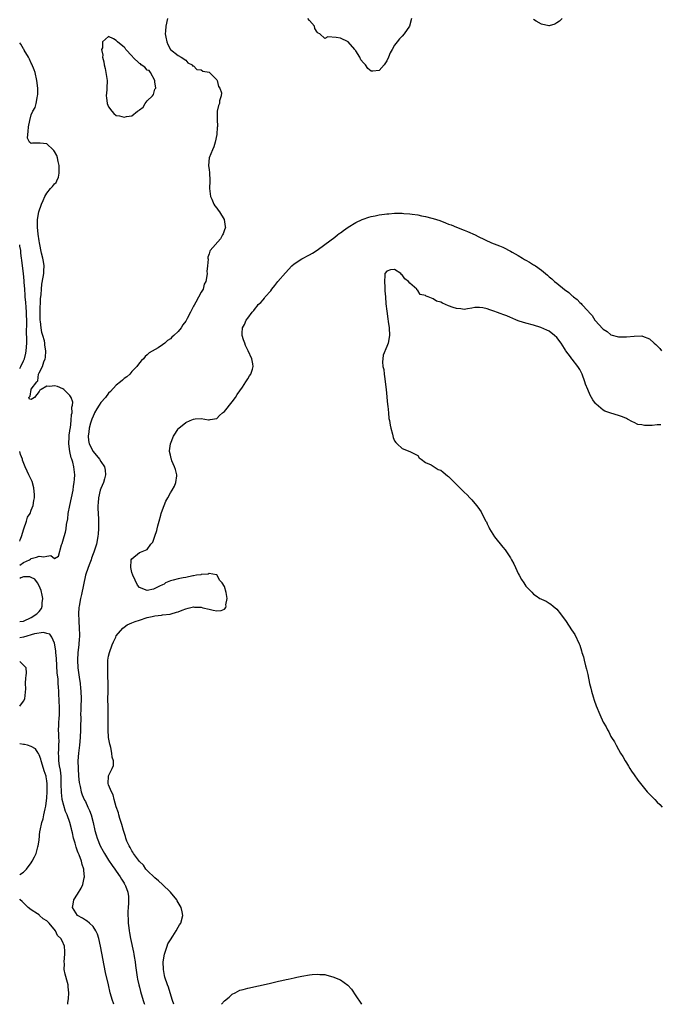
# Model space of a CAD drawing. Units: inches. Extents: x 2673000 to 2675314, y 1545000 to 1548000.
# Drawn here: x 2673000 to 2673166, y 1545000 to 1545255 of the extents above; entities that cross this region are included whole.
import ezdxf

# ---------------------------------------------------------------- set-up
doc = ezdxf.new("R2010")
doc.units = ezdxf.units.IN
doc.header["$MEASUREMENT"] = 0
doc.layers.add('LD26731545_2ft', color=135, linetype='Continuous')

msp = doc.modelspace()

# ---------------------------------------------------------------- linework, layer by layer
at = {"layer": 'LD26731545_2ft'}
for points, elevation in [([(2673038.29, 1545255), (2673037.83, 1545253), (2673037.7, 1545251.7), (2673037.65, 1545251), (2673037.83, 1545250.17), (2673038.05, 1545249), (2673038.32, 1545248.32), (2673039, 1545247.01), (2673041, 1545245.39), (2673041.81, 1545245), (2673043, 1545244.23), (2673043.53, 1545243.53), (2673044.66, 1545243), (2673044.75, 1545242.75), (2673045, 1545242.75), (2673045.83, 1545241.83), (2673047, 1545241.74), (2673047.43, 1545241.42), (2673049, 1545241.1), (2673049.13, 1545241), (2673051, 1545239.16), (2673051.11, 1545239), (2673051.42, 1545237.42), (2673051.83, 1545237), (2673052.23, 1545235.77), (2673052.13, 1545235), (2673051.74, 1545233.74), (2673051.7, 1545233), (2673051.46, 1545232.54), (2673051.08, 1545231), (2673051.14, 1545229.14), (2673051.08, 1545228.92), (2673051.15, 1545227), (2673051.12, 1545226.88), (2673051, 1545225), (2673050.62, 1545223), (2673050.22, 1545221.78), (2673049.91, 1545221), (2673049.06, 1545219), (2673048.83, 1545217), (2673049, 1545215.85), (2673049.13, 1545215.13), (2673049.23, 1545213), (2673049.15, 1545211), (2673049.38, 1545209), (2673049.74, 1545208.26), (2673050.27, 1545207), (2673050.52, 1545206.52), (2673051, 1545205.96), (2673051.39, 1545205.39), (2673051.72, 1545205), (2673052.91, 1545203), (2673053.17, 1545201.17), (2673053.23, 1545201), (2673053.19, 1545200.81), (2673053, 1545200.36), (2673052.66, 1545199.34), (2673052.5, 1545199), (2673051.95, 1545198.05), (2673049.33, 1545195), (2673049.19, 1545194.81), (2673049, 1545194.11), (2673048.73, 1545193.27), (2673048.72, 1545193), (2673048.75, 1545192.75), (2673048.62, 1545191), (2673048.43, 1545189.57), (2673048.49, 1545189), (2673048.47, 1545188.47), (2673048.14, 1545187), (2673047.74, 1545186.26), (2673047.47, 1545185), (2673047, 1545184.17), (2673045.62, 1545181.62), (2673045.13, 1545180.87), (2673045, 1545180.56), (2673044.22, 1545179), (2673043.38, 1545177.38), (2673043, 1545176.71), (2673042.25, 1545175.75), (2673041.75, 1545175), (2673041, 1545174.08), (2673039.91, 1545173), (2673039.41, 1545172.59), (2673039, 1545172.14), (2673038.29, 1545171.71), (2673037.53, 1545171), (2673037, 1545170.59), (2673035.83, 1545169.83), (2673033.52, 1545168.48), (2673033, 1545168), (2673032.46, 1545167.54), (2673032, 1545167), (2673031.5, 1545166.5), (2673031, 1545165.95), (2673030.33, 1545165), (2673029, 1545163.65), (2673028.49, 1545163), (2673027.7, 1545162.3), (2673027, 1545161.87), (2673026.57, 1545161.43), (2673026.1, 1545161), (2673025, 1545160.17), (2673023.5, 1545158.5), (2673023, 1545158.08), (2673022.17, 1545157), (2673021, 1545155.66), (2673020.57, 1545155), (2673019.98, 1545154.02), (2673019.4, 1545153), (2673019.28, 1545152.72), (2673019, 1545152.17), (2673018.67, 1545151.33), (2673018.36, 1545150.36), (2673017.97, 1545149), (2673017.88, 1545148.12), (2673017.68, 1545147), (2673017.83, 1545145.83), (2673018, 1545145), (2673019, 1545143.03), (2673020.65, 1545141), (2673021, 1545140.37), (2673021.98, 1545139), (2673022.13, 1545138.13), (2673022.24, 1545137), (2673021.96, 1545135.96), (2673021.67, 1545135), (2673021, 1545133.39), (2673020.87, 1545133), (2673020.37, 1545131), (2673020.29, 1545129.71), (2673020.23, 1545129), (2673020.24, 1545128.24), (2673020.4, 1545125.6), (2673020.42, 1545125), (2673020.4, 1545124.4), (2673020.41, 1545123), (2673020.33, 1545121.67), (2673020.26, 1545121), (2673019.89, 1545119), (2673019.23, 1545117), (2673019, 1545116.5), (2673018.58, 1545115.42), (2673018.46, 1545115), (2673018.15, 1545114.15), (2673017.71, 1545113), (2673017.06, 1545111), (2673016.48, 1545108.48), (2673015.99, 1545106.01), (2673015.74, 1545105), (2673015.38, 1545103), (2673015.35, 1545102.65), (2673015.25, 1545101), (2673015.32, 1545099.32), (2673015.32, 1545099), (2673015.42, 1545097.42), (2673015.46, 1545095.46), (2673015.45, 1545095), (2673015.41, 1545094.59), (2673015.3, 1545093), (2673015.07, 1545091), (2673014.94, 1545089), (2673015.03, 1545087), (2673015.39, 1545084.61), (2673015.66, 1545083), (2673015.78, 1545081.78), (2673015.84, 1545081), (2673015.87, 1545079), (2673015.81, 1545077), (2673015.82, 1545076.18), (2673015.76, 1545075), (2673015.8, 1545074.2), (2673015.71, 1545071.71), (2673015.74, 1545071), (2673015.66, 1545069), (2673015.49, 1545067), (2673015.25, 1545065), (2673015.07, 1545063), (2673015.1, 1545061), (2673015.25, 1545059), (2673015.39, 1545057.39), (2673015.46, 1545057), (2673015.63, 1545056.37), (2673015.91, 1545055), (2673016.21, 1545054.21), (2673016.7, 1545053), (2673016.81, 1545052.81), (2673017, 1545052.43), (2673017.67, 1545051), (2673018.11, 1545050.11), (2673018.48, 1545049), (2673018.99, 1545046.99), (2673019.45, 1545045), (2673019.81, 1545043.81), (2673020.05, 1545043), (2673020.84, 1545041), (2673021.58, 1545039.58), (2673021.91, 1545039), (2673023, 1545037.3), (2673023.91, 1545035.91), (2673024.62, 1545035), (2673025, 1545034.43), (2673026.03, 1545033), (2673026.33, 1545032.33), (2673027, 1545031.33), (2673027.12, 1545031.12), (2673027.2, 1545031), (2673027.37, 1545030.63), (2673027.95, 1545029), (2673028.15, 1545027.85), (2673028.2, 1545027), (2673028.14, 1545026.14), (2673028.09, 1545025), (2673028, 1545024), (2673028, 1545023), (2673028.11, 1545022.11), (2673028.09, 1545021), (2673028.21, 1545019.79), (2673028.35, 1545019), (2673028.46, 1545018.46), (2673028.71, 1545017), (2673029.45, 1545013.45), (2673029.53, 1545013), (2673029.62, 1545012.37), (2673029.87, 1545011), (2673029.99, 1545010.01), (2673030.25, 1545008.25), (2673030.42, 1545007), (2673030.51, 1545006.51), (2673030.84, 1545005), (2673031, 1545004.47), (2673031.3, 1545003.3), (2673031.95, 1545001), (2673032.21, 1545000.21), (2673032.27, 1545000)], 8460), ([(2673101.4, 1545255), (2673100.92, 1545253), (2673099.53, 1545251), (2673099, 1545250.46), (2673098.3, 1545249.7), (2673097.7, 1545249), (2673097, 1545248.11), (2673096.37, 1545247), (2673095.9, 1545246.1), (2673095.44, 1545245), (2673095, 1545244.03), (2673094.34, 1545243), (2673093, 1545241.57), (2673091.4, 1545241.4), (2673091, 1545241.4), (2673090.1, 1545242.1), (2673089.47, 1545243), (2673089, 1545243.5), (2673088.32, 1545244.32), (2673088.01, 1545245), (2673087, 1545246.63), (2673086.84, 1545246.84), (2673086.76, 1545247), (2673085, 1545249), (2673083, 1545249.94), (2673081.92, 1545250.08), (2673079.77, 1545250.23), (2673079, 1545249.87), (2673077.64, 1545251), (2673077.22, 1545251.22), (2673077, 1545251.51), (2673076.41, 1545252.41), (2673076.31, 1545253), (2673075, 1545254.5), (2673074.53, 1545255)], 8460), ([(2673140.42, 1545255), (2673139.71, 1545254.29), (2673139, 1545253.88), (2673138.47, 1545253.53), (2673137, 1545253.07), (2673136.93, 1545253.07), (2673135, 1545253.53), (2673133.67, 1545254.33), (2673133, 1545254.75)], 8460), ([(2673000, 1545113.61), (2673001, 1545114.27), (2673002.58, 1545115), (2673002.84, 1545115.16), (2673003, 1545115.29), (2673004.37, 1545115.63), (2673005, 1545115.96), (2673006.28, 1545115.72), (2673007, 1545115.88), (2673008.06, 1545116.06), (2673009, 1545115.35), (2673010.07, 1545115.93), (2673010.86, 1545118.86), (2673011, 1545119.19), (2673011.5, 1545121), (2673011.87, 1545122.13), (2673012.02, 1545123), (2673012.13, 1545124.13), (2673012.42, 1545125.58), (2673012.57, 1545127), (2673012.97, 1545129.03), (2673013.45, 1545131), (2673013.85, 1545133), (2673013.96, 1545134.04), (2673014.14, 1545135), (2673014.15, 1545135.85), (2673014.26, 1545137), (2673014.02, 1545139), (2673013.72, 1545140.28), (2673013.5, 1545141), (2673013.34, 1545141.34), (2673013, 1545143), (2673012.72, 1545145), (2673012.79, 1545146.79), (2673012.79, 1545147.21), (2673013, 1545148.32), (2673013.07, 1545148.93), (2673013.12, 1545149.12), (2673013.36, 1545151), (2673013.44, 1545152.56), (2673013.61, 1545153), (2673013.52, 1545154.48), (2673013.68, 1545155), (2673013.74, 1545155.74), (2673013.29, 1545157), (2673013, 1545157.5), (2673011.41, 1545159), (2673011.18, 1545159.18), (2673009.77, 1545159.77), (2673009, 1545159.96), (2673007.83, 1545159.83), (2673007, 1545159.86), (2673005.53, 1545159), (2673005.18, 1545158.82), (2673005, 1545158.5), (2673003.85, 1545157), (2673003, 1545156.42), (2673002.53, 1545156.53), (2673002.33, 1545157), (2673002.69, 1545157.31), (2673002.96, 1545159), (2673003, 1545159.08), (2673004.46, 1545161), (2673004.73, 1545161.27), (2673004.87, 1545163), (2673005, 1545163.37), (2673005.87, 1545165), (2673006.22, 1545166.22), (2673006.62, 1545167), (2673006.72, 1545167.28), (2673006.8, 1545169), (2673006.53, 1545170.53), (2673006.52, 1545171), (2673006.4, 1545171.6), (2673006.01, 1545173), (2673005.76, 1545173.76), (2673005.55, 1545175), (2673005.37, 1545176.63), (2673005.3, 1545177), (2673005.26, 1545179), (2673005.31, 1545180.69), (2673005.35, 1545181), (2673005.41, 1545182.59), (2673005.49, 1545183), (2673005.57, 1545183.57), (2673005.62, 1545185), (2673005.75, 1545186.25), (2673006.12, 1545188.12), (2673006.27, 1545189), (2673006.28, 1545189.72), (2673006.33, 1545191), (2673006.17, 1545192.17), (2673006.01, 1545193), (2673005.67, 1545194.33), (2673005.09, 1545197), (2673005, 1545197.52), (2673004.77, 1545199.23), (2673004.61, 1545201), (2673004.64, 1545202.64), (2673004.63, 1545203), (2673004.96, 1545205), (2673005.62, 1545207), (2673006.05, 1545207.95), (2673006.49, 1545209), (2673007, 1545209.82), (2673007.99, 1545211), (2673008.46, 1545211.54), (2673009, 1545212.2), (2673009.4, 1545212.6), (2673009.6, 1545213), (2673010.03, 1545213.97), (2673010.23, 1545215), (2673010.22, 1545216.22), (2673010.24, 1545217), (2673009.96, 1545218.04), (2673009.78, 1545219), (2673009.58, 1545219.58), (2673009, 1545220.59), (2673008.83, 1545220.83), (2673008.63, 1545221), (2673007, 1545222.58), (2673005.26, 1545222.74), (2673005, 1545222.78), (2673003.28, 1545222.72), (2673003, 1545222.63), (2673002.54, 1545223), (2673002.06, 1545224.06), (2673002.08, 1545225), (2673002.23, 1545225.77), (2673002.29, 1545227), (2673002.6, 1545228.6), (2673003, 1545230.09), (2673003.43, 1545231), (2673004, 1545232), (2673004.23, 1545233), (2673004.49, 1545234.49), (2673004.64, 1545235), (2673004.68, 1545235.32), (2673004.69, 1545237), (2673004.47, 1545239), (2673004, 1545241), (2673003.74, 1545241.74), (2673003.16, 1545243.16), (2673003, 1545243.41), (2673002.52, 1545244.52), (2673002.28, 1545245), (2673001.19, 1545246.81), (2673001.06, 1545247.06), (2673001, 1545247.14), (2673000.33, 1545248.33), (2673000, 1545248.71)], 8458), ([(2673039.86, 1545000), (2673039.53, 1545001), (2673038.96, 1545003), (2673038.47, 1545004.47), (2673038.27, 1545005), (2673037.59, 1545007), (2673037.47, 1545007.47), (2673037.2, 1545009), (2673037.15, 1545011), (2673037.45, 1545013), (2673037.75, 1545013.75), (2673038.15, 1545015), (2673038.38, 1545015.62), (2673039, 1545016.67), (2673039.6, 1545017.6), (2673040.47, 1545019), (2673041, 1545019.96), (2673041.4, 1545020.6), (2673041.68, 1545021), (2673042.22, 1545023), (2673042.05, 1545023.95), (2673041.81, 1545025), (2673041.49, 1545025.49), (2673041, 1545026.3), (2673040.74, 1545026.74), (2673040.63, 1545027), (2673039.01, 1545029), (2673037, 1545031), (2673035.96, 1545031.96), (2673035, 1545032.69), (2673033, 1545034.63), (2673032.67, 1545035), (2673032, 1545036), (2673031, 1545036.93), (2673030.73, 1545037.27), (2673029.45, 1545039), (2673029.32, 1545039.32), (2673029, 1545039.72), (2673028.59, 1545040.59), (2673028.31, 1545041), (2673027.76, 1545042.24), (2673027.5, 1545043), (2673027.41, 1545043.41), (2673027, 1545044.46), (2673026.85, 1545045), (2673026.47, 1545046.47), (2673025.94, 1545048.06), (2673025.68, 1545049), (2673025.57, 1545049.57), (2673025, 1545051.08), (2673024.49, 1545053), (2673024.22, 1545054.22), (2673023.73, 1545055), (2673023, 1545056.76), (2673022.92, 1545057.08), (2673022.98, 1545059), (2673023, 1545059.06), (2673023.96, 1545061), (2673024.24, 1545061.76), (2673024.27, 1545063), (2673023.91, 1545063.91), (2673023.89, 1545065), (2673023.59, 1545066.41), (2673023.38, 1545067), (2673023.3, 1545067.3), (2673023.01, 1545069), (2673022.89, 1545071), (2673022.93, 1545072.93), (2673022.9, 1545073.1), (2673022.94, 1545075), (2673022.87, 1545077), (2673022.83, 1545078.83), (2673022.89, 1545081), (2673022.91, 1545083), (2673022.84, 1545085), (2673022.8, 1545086.8), (2673022.78, 1545087), (2673022.85, 1545088.85), (2673022.85, 1545089), (2673023, 1545090.02), (2673023.21, 1545091), (2673023.91, 1545093), (2673024.24, 1545093.76), (2673024.84, 1545095), (2673025, 1545095.28), (2673026.69, 1545097.31), (2673027, 1545097.57), (2673027.82, 1545098.18), (2673029, 1545098.72), (2673029.92, 1545099), (2673031, 1545099.4), (2673033, 1545100.02), (2673034.3, 1545100.3), (2673035, 1545100.48), (2673036.68, 1545100.68), (2673037, 1545100.75), (2673038.95, 1545100.95), (2673039.22, 1545101), (2673040.59, 1545101.41), (2673041, 1545101.5), (2673042.04, 1545101.96), (2673043, 1545102.28), (2673043.57, 1545102.43), (2673045, 1545102.78), (2673045.24, 1545102.76), (2673047, 1545102.71), (2673047.42, 1545102.58), (2673049, 1545102.22), (2673050.06, 1545101.94), (2673051, 1545101.82), (2673052.14, 1545101.86), (2673053, 1545102.25), (2673053.39, 1545102.61), (2673053.44, 1545103), (2673053.36, 1545103.36), (2673053.67, 1545105), (2673053.47, 1545106.53), (2673053, 1545108.04), (2673052.43, 1545109), (2673051.74, 1545109.74), (2673051.08, 1545111), (2673051, 1545111.08), (2673050.92, 1545111.08), (2673049, 1545111.41), (2673048.75, 1545111.25), (2673047, 1545111.14), (2673046.9, 1545111.1), (2673045.79, 1545111), (2673045, 1545110.81), (2673044.8, 1545110.8), (2673043, 1545110.43), (2673042.33, 1545110.33), (2673041, 1545110.06), (2673039.7, 1545109.7), (2673039, 1545109.54), (2673037.74, 1545109), (2673037.35, 1545108.65), (2673037, 1545108.54), (2673036.14, 1545108.14), (2673035, 1545107.53), (2673034.59, 1545107.41), (2673033, 1545107.02), (2673031, 1545107.81), (2673030.45, 1545108.45), (2673029.24, 1545111), (2673029, 1545111.67), (2673028.73, 1545113), (2673028.85, 1545114.85), (2673028.86, 1545115), (2673029, 1545115.24), (2673031, 1545116.88), (2673031.11, 1545116.89), (2673031.25, 1545117), (2673033, 1545117.67), (2673033.98, 1545119), (2673034.45, 1545119.55), (2673035, 1545121.06), (2673035.46, 1545122.54), (2673035.55, 1545123), (2673035.77, 1545123.77), (2673036.06, 1545125), (2673036.54, 1545126.54), (2673036.64, 1545127), (2673037, 1545127.89), (2673037.41, 1545129), (2673037.82, 1545130.17), (2673038.34, 1545131), (2673039, 1545132.31), (2673039.44, 1545133), (2673040.04, 1545134.04), (2673040.42, 1545135), (2673040.71, 1545136.71), (2673040.69, 1545137), (2673040.35, 1545138.35), (2673040.08, 1545139), (2673039.39, 1545140.61), (2673039.25, 1545141), (2673039.21, 1545141.21), (2673039, 1545142.03), (2673038.81, 1545143), (2673038.81, 1545143.19), (2673039, 1545145), (2673039.83, 1545147), (2673040.3, 1545147.7), (2673041, 1545148.83), (2673041.09, 1545148.91), (2673041.15, 1545149), (2673043, 1545150.5), (2673044.12, 1545151), (2673045, 1545151.32), (2673045.42, 1545151.42), (2673047, 1545151.5), (2673048.82, 1545151.18), (2673049, 1545151.21), (2673049.28, 1545151.28), (2673051, 1545151.55), (2673051.69, 1545152.31), (2673052.51, 1545153), (2673053, 1545153.38), (2673055, 1545155.87), (2673055.84, 1545157), (2673056.29, 1545157.71), (2673057.64, 1545159.64), (2673058.54, 1545161), (2673059, 1545161.79), (2673059.47, 1545162.53), (2673059.82, 1545163), (2673060.28, 1545164.28), (2673060.45, 1545165), (2673060.32, 1545165.68), (2673060.11, 1545167), (2673059.17, 1545169), (2673058.41, 1545170.41), (2673058.23, 1545171), (2673057.88, 1545171.88), (2673057.58, 1545173), (2673057.57, 1545173.57), (2673057.69, 1545175), (2673058.17, 1545175.83), (2673058.65, 1545177), (2673059, 1545177.49), (2673060.15, 1545179), (2673060.57, 1545179.43), (2673061, 1545180.05), (2673061.45, 1545180.55), (2673061.72, 1545181), (2673062.42, 1545181.58), (2673063, 1545182.26), (2673063.36, 1545182.64), (2673063.54, 1545183), (2673065, 1545184.6), (2673065.24, 1545185), (2673066.06, 1545185.94), (2673066.81, 1545187), (2673068.76, 1545189.24), (2673070.47, 1545191), (2673071, 1545191.5), (2673073, 1545192.85), (2673075, 1545193.87), (2673075.74, 1545194.26), (2673077, 1545195.06), (2673079, 1545196.51), (2673081.52, 1545198.48), (2673082.23, 1545199), (2673082.65, 1545199.35), (2673083, 1545199.58), (2673083.81, 1545200.19), (2673085, 1545200.99), (2673087, 1545202.26), (2673088.65, 1545203), (2673088.88, 1545203.12), (2673090.37, 1545203.63), (2673091, 1545203.81), (2673092, 1545204), (2673093, 1545204.21), (2673094.43, 1545204.43), (2673095, 1545204.49), (2673095.49, 1545204.51), (2673097, 1545204.64), (2673097.37, 1545204.63), (2673099, 1545204.65), (2673099.4, 1545204.6), (2673101, 1545204.51), (2673101.6, 1545204.4), (2673103, 1545204.23), (2673104.02, 1545203.98), (2673105, 1545203.82), (2673106.63, 1545203.37), (2673107, 1545203.3), (2673107.84, 1545203), (2673108.72, 1545202.72), (2673110.19, 1545202.19), (2673111, 1545201.84), (2673111.62, 1545201.62), (2673113.01, 1545200.99), (2673115, 1545200.25), (2673115.93, 1545199.93), (2673117.86, 1545199), (2673118.65, 1545198.65), (2673122.14, 1545197), (2673124.19, 1545196.19), (2673125, 1545195.82), (2673125.59, 1545195.59), (2673126.67, 1545195), (2673127, 1545194.84), (2673127.42, 1545194.58), (2673129, 1545193.68), (2673130.09, 1545193), (2673130.67, 1545192.67), (2673131, 1545192.45), (2673131.97, 1545191.97), (2673133, 1545191.3), (2673133.2, 1545191.2), (2673133.45, 1545191), (2673135, 1545189.92), (2673136.06, 1545189), (2673136.58, 1545188.58), (2673137, 1545188.17), (2673137.68, 1545187.68), (2673138.41, 1545187), (2673139, 1545186.5), (2673141, 1545184.9), (2673142.15, 1545184.15), (2673143, 1545183.27), (2673143.16, 1545183.16), (2673143.3, 1545183), (2673144.3, 1545182.3), (2673145, 1545181.5), (2673145.29, 1545181.29), (2673145.51, 1545181), (2673147, 1545179.38), (2673147.2, 1545179.2), (2673147.32, 1545179), (2673148.16, 1545178.16), (2673148.86, 1545177), (2673149, 1545176.81), (2673150.85, 1545174.85), (2673151, 1545174.63), (2673152.02, 1545174.02), (2673153, 1545173.16), (2673155, 1545172.62), (2673155.36, 1545172.64), (2673157, 1545172.62), (2673159, 1545172.87), (2673161, 1545172.92), (2673161.14, 1545172.86), (2673163, 1545172.16), (2673164.22, 1545171), (2673164.64, 1545170.64), (2673165.62, 1545169.62), (2673166.1, 1545169)], 8462), ([(2673000, 1545164.47), (2673000.33, 1545165), (2673001, 1545166.45), (2673001.22, 1545167), (2673001.55, 1545168.45), (2673001.7, 1545169), (2673001.84, 1545171), (2673001.84, 1545172.16), (2673001.75, 1545173.75), (2673001.82, 1545176.18), (2673001.77, 1545179), (2673001.66, 1545180.34), (2673001.58, 1545181.58), (2673001.44, 1545183), (2673001.42, 1545183.42), (2673001.29, 1545185), (2673001.16, 1545186.84), (2673001.17, 1545187.17), (2673001.01, 1545189), (2673000.75, 1545191), (2673000.53, 1545192.53), (2673000.51, 1545193), (2673000.32, 1545194.32), (2673000.26, 1545195), (2673000.07, 1545196.07), (2673000, 1545196.43)], 8456), ([(2673165.88, 1545149.88), (2673165, 1545149.9), (2673163.7, 1545149.7), (2673163, 1545149.74), (2673161.68, 1545149.68), (2673161, 1545149.86), (2673160.01, 1545150.01), (2673159, 1545150.51), (2673158.63, 1545150.63), (2673157.32, 1545151.32), (2673157, 1545151.52), (2673155.96, 1545151.96), (2673155, 1545152.32), (2673153, 1545152.9), (2673151.46, 1545153.46), (2673151, 1545153.67), (2673149.2, 1545155.2), (2673149, 1545155.42), (2673148.33, 1545156.33), (2673148.02, 1545157), (2673147.61, 1545157.61), (2673146.99, 1545159), (2673146.42, 1545160.42), (2673146.27, 1545161), (2673145.58, 1545163), (2673145, 1545164.22), (2673144.47, 1545165), (2673143, 1545166.85), (2673142.86, 1545167), (2673142.52, 1545167.48), (2673141.37, 1545169), (2673141.22, 1545169.22), (2673141, 1545169.61), (2673140.14, 1545171), (2673139, 1545172.46), (2673138.4, 1545173), (2673137, 1545174.1), (2673136.38, 1545174.38), (2673134.9, 1545175.1), (2673133, 1545175.68), (2673131, 1545176.19), (2673129.27, 1545176.73), (2673128.59, 1545177), (2673127.48, 1545177.48), (2673127, 1545177.62), (2673126.06, 1545178.06), (2673125, 1545178.42), (2673124.58, 1545178.58), (2673123.41, 1545179), (2673123, 1545179.18), (2673121.63, 1545179.63), (2673121, 1545179.89), (2673119.84, 1545180.16), (2673119, 1545180.25), (2673117.79, 1545180.21), (2673117, 1545180.05), (2673115.86, 1545179.86), (2673115, 1545179.77), (2673114.12, 1545179.88), (2673113, 1545180), (2673112.22, 1545180.22), (2673111, 1545180.7), (2673110.21, 1545181), (2673109.38, 1545181.38), (2673109, 1545181.66), (2673107.86, 1545181.86), (2673107, 1545182.53), (2673105.69, 1545183), (2673105.17, 1545183.17), (2673105, 1545183.31), (2673103.65, 1545183.65), (2673103, 1545184.63), (2673102.81, 1545184.81), (2673102.75, 1545185), (2673101, 1545186.56), (2673100.66, 1545187), (2673099.67, 1545187.67), (2673099, 1545188.69), (2673098.77, 1545188.77), (2673098.63, 1545189), (2673097, 1545190.05), (2673095.99, 1545190.01), (2673095, 1545189.63), (2673094.53, 1545189), (2673094.53, 1545188.53), (2673094.37, 1545187), (2673094.5, 1545185.5), (2673094.53, 1545185), (2673094.53, 1545184.53), (2673094.63, 1545183), (2673094.78, 1545181.22), (2673095, 1545179.31), (2673095.3, 1545177.3), (2673095.36, 1545176.64), (2673095.59, 1545175), (2673095.69, 1545173), (2673095.35, 1545171), (2673095, 1545170.18), (2673094.1, 1545167.9), (2673093.94, 1545167), (2673093.85, 1545166.15), (2673093.96, 1545165), (2673094.2, 1545164.2), (2673094.29, 1545163), (2673094.43, 1545162.43), (2673094.88, 1545159), (2673095.19, 1545155.19), (2673095.28, 1545154.72), (2673095.42, 1545153), (2673095.57, 1545151.57), (2673095.69, 1545151), (2673095.85, 1545149.85), (2673096.07, 1545149), (2673096.48, 1545147.52), (2673096.65, 1545146.65), (2673097, 1545145.76), (2673097.32, 1545145.32), (2673097.65, 1545145), (2673099, 1545143.78), (2673101, 1545143.01), (2673103, 1545141.94), (2673103.4, 1545141.4), (2673103.91, 1545141), (2673105, 1545140.19), (2673106.47, 1545139.53), (2673107.26, 1545139), (2673108.33, 1545138.33), (2673109, 1545138.17), (2673109.62, 1545137.62), (2673110.72, 1545136.72), (2673111, 1545136.52), (2673113, 1545134.48), (2673114.77, 1545132.77), (2673115, 1545132.5), (2673115.81, 1545131.81), (2673116.5, 1545131), (2673117, 1545130.47), (2673118.21, 1545129), (2673118.6, 1545128.6), (2673119, 1545127.97), (2673119.39, 1545127.39), (2673120.09, 1545125.91), (2673120.61, 1545125), (2673120.77, 1545124.77), (2673121, 1545124.29), (2673121.45, 1545123.45), (2673121.61, 1545123), (2673122.9, 1545120.9), (2673125, 1545118.27), (2673125.6, 1545117.6), (2673127, 1545115.47), (2673127.29, 1545115), (2673127.91, 1545113.91), (2673128.28, 1545113), (2673129, 1545111.44), (2673129.22, 1545111), (2673129.9, 1545109.9), (2673130.43, 1545109), (2673131, 1545108.16), (2673132.57, 1545106.57), (2673133, 1545106.09), (2673133.7, 1545105.7), (2673134.63, 1545105), (2673134.86, 1545104.86), (2673135, 1545104.76), (2673136.25, 1545104.25), (2673137, 1545103.77), (2673137.49, 1545103.49), (2673138.03, 1545103), (2673139, 1545102.18), (2673139.92, 1545101), (2673140.42, 1545100.42), (2673141.24, 1545099.24), (2673141.38, 1545099), (2673142.84, 1545096.84), (2673143.63, 1545095.63), (2673144.75, 1545093.25), (2673144.92, 1545092.92), (2673145.43, 1545091.43), (2673145.5, 1545091), (2673145.88, 1545089.88), (2673146.06, 1545089), (2673146.42, 1545087.58), (2673146.68, 1545086.68), (2673147, 1545085.29), (2673147.47, 1545083), (2673147.77, 1545081.77), (2673147.99, 1545081), (2673148.43, 1545079.57), (2673148.68, 1545078.68), (2673149.21, 1545077.21), (2673150.14, 1545075), (2673151, 1545073.01), (2673151.74, 1545071.74), (2673152.09, 1545071), (2673152.44, 1545070.44), (2673153, 1545069.28), (2673153.16, 1545069), (2673153.92, 1545067.92), (2673154.35, 1545067), (2673155, 1545065.94), (2673155.51, 1545065), (2673156.09, 1545064.09), (2673156.65, 1545063), (2673157, 1545062.42), (2673157.56, 1545061.56), (2673157.89, 1545061), (2673158.32, 1545060.32), (2673159, 1545059.36), (2673160, 1545058), (2673161, 1545056.67), (2673162.41, 1545055), (2673162.67, 1545054.67), (2673163, 1545054.32), (2673164.35, 1545053), (2673165, 1545052.32), (2673165.66, 1545051.66), (2673166.26, 1545051)], 8464), ([(2673000, 1545119.81), (2673000.15, 1545120.15), (2673000.48, 1545121), (2673001.04, 1545122.96), (2673001.73, 1545125), (2673002.02, 1545125.98), (2673002.68, 1545127), (2673003, 1545127.78), (2673003.53, 1545129), (2673003.68, 1545130.32), (2673003.8, 1545131), (2673003.8, 1545131.8), (2673003.62, 1545133.62), (2673003.21, 1545135.21), (2673003, 1545135.74), (2673002.4, 1545137), (2673001.9, 1545137.9), (2673001.44, 1545139), (2673000.76, 1545140.76), (2673000.69, 1545141), (2673000.24, 1545142.24), (2673000, 1545142.97)], 8456), ([(2673000, 1545099), (2673001, 1545099.14), (2673003, 1545100.05), (2673004.46, 1545101), (2673004.73, 1545101.27), (2673005, 1545101.65), (2673005.63, 1545102.37), (2673005.85, 1545103), (2673005.86, 1545103.86), (2673005.98, 1545105), (2673005.85, 1545105.85), (2673005.54, 1545107), (2673005, 1545108.29), (2673004.63, 1545109), (2673003.96, 1545109.96), (2673003, 1545110.43), (2673002.59, 1545110.59), (2673001, 1545110.55), (2673000.34, 1545110.34), (2673000, 1545110.18)], 8460), ([(2673024.38, 1545000), (2673024.26, 1545000.26), (2673024.03, 1545001), (2673023.43, 1545003), (2673022.96, 1545005), (2673022.24, 1545008.24), (2673020.89, 1545015), (2673020.44, 1545017), (2673020.11, 1545018.11), (2673019.73, 1545019), (2673019, 1545020.09), (2673018.07, 1545021), (2673017.5, 1545021.5), (2673017, 1545021.8), (2673016.29, 1545022.29), (2673015, 1545023), (2673013.67, 1545025), (2673013.87, 1545025.87), (2673014.03, 1545027), (2673015, 1545028.5), (2673015.92, 1545030.08), (2673016.32, 1545031), (2673016.7, 1545032.7), (2673016.8, 1545033), (2673016.58, 1545034.58), (2673016.61, 1545035), (2673016.13, 1545036.13), (2673015.96, 1545037), (2673015.37, 1545038.63), (2673015.15, 1545039.15), (2673015, 1545039.61), (2673014.62, 1545040.62), (2673014.34, 1545041.66), (2673013.95, 1545043), (2673013.68, 1545044.32), (2673013.51, 1545045), (2673013.39, 1545045.39), (2673012.98, 1545047.02), (2673012.28, 1545049), (2673011.88, 1545049.88), (2673011.01, 1545053), (2673011, 1545053.09), (2673010.79, 1545054.79), (2673010.76, 1545057), (2673010.74, 1545057.26), (2673010.72, 1545059), (2673010.57, 1545060.57), (2673010.34, 1545061.66), (2673010.15, 1545063), (2673010.14, 1545064.14), (2673010.06, 1545065), (2673010.09, 1545065.91), (2673010.17, 1545067), (2673010.18, 1545068.18), (2673010.16, 1545069), (2673010.09, 1545069.91), (2673010.07, 1545071), (2673010.15, 1545072.15), (2673010.15, 1545073), (2673010.18, 1545073.82), (2673010.3, 1545075), (2673010.28, 1545075.72), (2673010.3, 1545077), (2673010.24, 1545078.24), (2673010.19, 1545079), (2673010.16, 1545079.84), (2673010.1, 1545081), (2673010.01, 1545082.01), (2673009.98, 1545083), (2673009.92, 1545084.08), (2673009.74, 1545085.74), (2673009.49, 1545089.49), (2673009.34, 1545091), (2673009.34, 1545091.34), (2673009.09, 1545093), (2673009, 1545093.41), (2673008.33, 1545095), (2673007.76, 1545095.76), (2673007, 1545095.93), (2673006.17, 1545096.17), (2673003.86, 1545095.86), (2673001.01, 1545094.99), (2673000, 1545094.8)], 8458), ([(2673000, 1545077.15), (2673001, 1545078.45), (2673001.37, 1545079), (2673001.57, 1545081.57), (2673001.48, 1545083), (2673001.56, 1545084.44), (2673001.68, 1545085), (2673001.74, 1545085.74), (2673001.65, 1545087), (2673001, 1545087.77), (2673000.37, 1545088.37), (2673000, 1545088.66)], 8456), ([(2673000, 1545033.62), (2673001, 1545034.2), (2673001.42, 1545034.58), (2673001.77, 1545035), (2673003, 1545036.6), (2673003.25, 1545037), (2673003.87, 1545038.13), (2673004.25, 1545039), (2673004.71, 1545040.71), (2673004.81, 1545041), (2673005, 1545042.49), (2673005.25, 1545044.75), (2673005.27, 1545045), (2673005.72, 1545047), (2673006.06, 1545047.94), (2673006.29, 1545049), (2673006.56, 1545050.56), (2673006.78, 1545051.22), (2673007, 1545053.43), (2673007.09, 1545055), (2673007.1, 1545057), (2673007, 1545057.85), (2673006.83, 1545058.83), (2673006.82, 1545059), (2673006.36, 1545060.36), (2673006.2, 1545061), (2673005.52, 1545063), (2673005.43, 1545063.43), (2673005, 1545064.54), (2673004.85, 1545064.85), (2673004.74, 1545065), (2673004.12, 1545066.12), (2673003, 1545066.73), (2673002.06, 1545067), (2673001.22, 1545067.22), (2673001, 1545067.22), (2673000, 1545067.35)], 8456), ([(2673012.44, 1545000), (2673012.45, 1545000.45), (2673012.59, 1545001.41), (2673012.69, 1545003), (2673012.54, 1545004.54), (2673012.53, 1545005), (2673012.37, 1545005.63), (2673011.78, 1545007.78), (2673011.53, 1545009), (2673011.56, 1545010.44), (2673011.53, 1545011), (2673011.72, 1545013), (2673011.7, 1545013.7), (2673011.6, 1545015), (2673011, 1545016.38), (2673010.67, 1545017), (2673009.81, 1545017.81), (2673009.26, 1545019), (2673007.66, 1545021), (2673007.3, 1545021.3), (2673007, 1545021.61), (2673006.1, 1545022.1), (2673005.15, 1545023), (2673005, 1545023.12), (2673004.6, 1545023.4), (2673003, 1545024.41), (2673002.2, 1545025), (2673000.62, 1545026.62), (2673000.12, 1545027), (2673000, 1545027.2)], 8456), ([(2673052.2, 1545000), (2673053, 1545000.91), (2673054.19, 1545001.81), (2673055, 1545002.61), (2673055.77, 1545003), (2673057, 1545003.66), (2673057.86, 1545003.86), (2673059, 1545004.16), (2673064.58, 1545005.42), (2673067, 1545005.99), (2673067.84, 1545006.16), (2673069, 1545006.43), (2673069.49, 1545006.51), (2673071, 1545006.86), (2673071.72, 1545007), (2673073, 1545007.29), (2673075, 1545007.62), (2673075.67, 1545007.67), (2673077, 1545007.81), (2673077.71, 1545007.71), (2673079, 1545007.68), (2673079.51, 1545007.51), (2673081, 1545007.15), (2673083, 1545006.29), (2673084.93, 1545004.93), (2673085.91, 1545003.91), (2673087, 1545002.21), (2673088.29, 1545000.29), (2673088.5, 1545000)], 8464)]:
    msp.add_lwpolyline(points, dxfattribs=dict(at, elevation=elevation))
at = {"layer": 'LD26731545_2ft', "elevation": 8460}
msp.add_lwpolyline([(2673033.52, 1545241.52), (2673033, 1545241.6), (2673032.41, 1545242.41), (2673031.44, 1545243), (2673031.25, 1545243.25), (2673031, 1545243.32), (2673029.31, 1545245), (2673029.2, 1545245.2), (2673029, 1545245.31), (2673027.49, 1545247), (2673027.32, 1545247.32), (2673027, 1545247.55), (2673026.23, 1545248.23), (2673025.3, 1545249), (2673025, 1545249.29), (2673024.29, 1545249.71), (2673023, 1545250.33), (2673021.41, 1545249), (2673021.42, 1545247.42), (2673021.2, 1545247), (2673021.51, 1545245.51), (2673021.45, 1545245), (2673021.77, 1545243.77), (2673021.86, 1545243), (2673022.1, 1545242.1), (2673022.3, 1545241), (2673022.61, 1545239), (2673022.59, 1545237), (2673022.57, 1545236.57), (2673022.42, 1545235), (2673022.48, 1545234.48), (2673022.62, 1545233), (2673023, 1545232.15), (2673023.84, 1545231), (2673024.4, 1545230.4), (2673025, 1545229.95), (2673025.79, 1545229.79), (2673027, 1545229.44), (2673027.68, 1545229.68), (2673029, 1545229.81), (2673030.51, 1545231), (2673030.82, 1545231.18), (2673031, 1545231.41), (2673031.95, 1545232.05), (2673032.48, 1545233), (2673033, 1545233.72), (2673034.34, 1545235), (2673034.62, 1545235.38), (2673035, 1545236.75), (2673035.25, 1545237), (2673035, 1545238.64), (2673034.98, 1545239), (2673033.84, 1545241)], close=True, dxfattribs=at)

doc.saveas('drawing.dxf')
